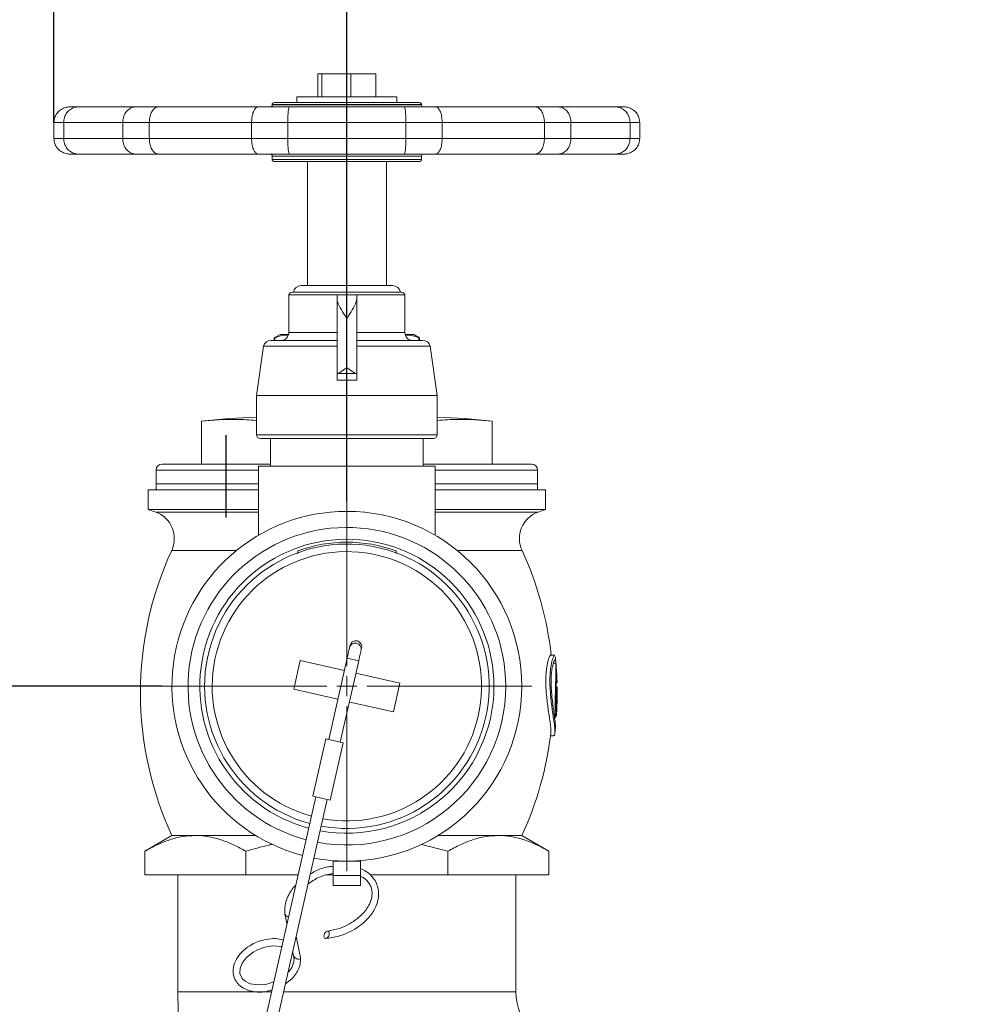
# Model space of a CAD drawing. Units: inches. Extents: x 136786 to 141469, y -2784 to 431.
# Drawn here: x 138791 to 139035, y -1439 to -1189 of the extents above; entities that cross this region are included whole.
import ezdxf

# ---------------------------------------------------------------- set-up
doc = ezdxf.new("R2010")
doc.units = ezdxf.units.IN
doc.header["$LTSCALE"] = 10
doc.layers.get('0').update_dxf_attribs({"lineweight": 25})
doc.styles.add('SLDTEXTSTYLE0', font='TXT', dxfattribs={"width": 0.7})
doc.dimstyles.new('SLDDIMSTYLE0', dxfattribs={"dimtxt": 69.855644, "dimasz": 55.033333, "dimexe": 0, "dimexo": 0.0625, "dimgap": 17.463911, "dimtad": 0, "dimtih": 1, "dimtoh": 1, "dimdec": 0, "dimrnd": 1e-09, "dimzin": 12, "dimdsep": 46, "dimtxsty": 'SLDTEXTSTYLE0', "dimsah": 1, "dimcen": 0.09, "dimadec": 0, "dimazin": 3, "dimtfac": 1, "dimtdec": 0, "dimtofl": 0, "dimtmove": 0, "dimatfit": 3, "dimfxl": 1, "dimfrac": 2, "dimtolj": 1, "dimtzin": 12, "dimarcsym": 0})

# ---------------------------------------------------------------- blocks, each defined once
blk = doc.blocks.new('*D357')
at = {"color": 0, "lineweight": -2}
for p, q in [((138827.4, -1358.43), (138267.09, -1358.43)), ((138267.09, -1408.43), (138267.09, -1645.98)), ((138267.09, -2054.43), (138267.09, -1740.91)), ((138892.94, -2104.43), (138267.09, -2104.43))]:
    blk.add_line(p, q, dxfattribs=at)
at = {"color": 0}
for points in [[(138275.42, -1408.43), (138258.75, -1408.43), (138267.09, -1358.43)], [(138258.75, -2054.43), (138275.42, -2054.43), (138267.09, -2104.43)]]:
    blk.add_solid(points, dxfattribs=at)
at = {"color": 0, "ltscale": 10, "insert": (138267.09, -1663.45), "char_height": 60, "attachment_point": 2, "style": 'SLDTEXTSTYLE0'}
blk.add_mtext('\\A1;{755}', dxfattribs=at)
blk = doc.blocks.new('*D358')
at = {"color": 0, "lineweight": -2}
for p, q in [((138800, -1214.96), (138800, -1037.05)), ((138850, -1037.05), (139367.38, -1037.05)), ((140083.64, -1037.05), (139640.31, -1037.05)), ((140133.64, -1133.32), (140133.64, -1037.05))]:
    blk.add_line(p, q, dxfattribs=at)
at = {"color": 0}
for points in [[(138850, -1028.72), (138850, -1045.39), (138800, -1037.05)], [(140083.64, -1045.39), (140083.64, -1028.72), (140133.64, -1037.05)]]:
    blk.add_solid(points, dxfattribs=at)
at = {"color": 0, "ltscale": 10, "insert": (139503.84, -957.05), "char_height": 60, "attachment_point": 2, "style": 'SLDTEXTSTYLE0'}
blk.add_mtext('\\A1;{1335\\PAPPROX}', dxfattribs=at)
blk = doc.blocks.new('*D359')
at = {"color": 0, "lineweight": -2}
for p, q in [((138827.4, -1358.43), (137881.28, -1358.43)), ((137881.28, -1408.43), (137881.28, -1721.07)), ((137881.28, -2179.43), (137881.28, -1915.99)), ((137919.44, -2229.43), (137881.28, -2229.43))]:
    blk.add_line(p, q, dxfattribs=at)
at = {"color": 0}
for points in [[(137889.62, -1408.43), (137872.95, -1408.43), (137881.28, -1358.43)], [(137872.95, -2179.43), (137889.62, -2179.43), (137881.28, -2229.43)]]:
    blk.add_solid(points, dxfattribs=at)
at = {"color": 0, "ltscale": 10, "insert": (137881.28, -1738.53), "char_height": 60, "attachment_point": 2, "style": 'SLDTEXTSTYLE0'}
blk.add_mtext('\\A1;750 MIN\\P1200 MAX', dxfattribs=at)
blk = doc.blocks.new('*D362')
at = {"color": 0, "lineweight": -2}
for p, q in [((138554.5, -739.19), (138554.5, -895.03)), ((138604.5, -895.03), (138641.28, -895.03)), ((138824.5, -895.03), (138774.21, -895.03)), ((138874.5, -1311.32), (138874.5, -895.03))]:
    blk.add_line(p, q, dxfattribs=at)
at = {"color": 0}
for points in [[(138604.5, -886.7), (138604.5, -903.37), (138554.5, -895.03)], [(138824.5, -903.37), (138824.5, -886.7), (138874.5, -895.03)]]:
    blk.add_solid(points, dxfattribs=at)
at = {"color": 0, "ltscale": 10, "insert": (138707.75, -815.03), "char_height": 60, "attachment_point": 2, "style": 'SLDTEXTSTYLE0'}
blk.add_mtext('\\A1;300\\PMIN', dxfattribs=at)
blk = doc.blocks.new('SW_CENTERMARKSYMBOL_0')
at = {"color": 0, "linetype": 'Continuous', "lineweight": 0}
for p, q in [((0, 5.08), (0, 47.04)), ((0, 0), (0, 2.54)), ((-5.08, 0), (-47.04, 0)), ((0, 0), (-2.54, 0)), ((0, 0), (0, -2.54)), ((0, 0), (2.54, 0)), ((5.08, 0), (47.04, 0)), ((0, -5.08), (0, -47.04))]:
    blk.add_line(p, q, dxfattribs=at)

msp = doc.modelspace()

# ---------------------------------------------------------------- linework, layer by layer
at = {"color": 0, "linetype": 'Continuous', "lineweight": 15}
for p, q in [((138867.13, -1208.43), (138867.13, -1202.63)), ((138868.11, -1202.63), (138867.13, -1202.63)), ((138868.11, -1208.43), (138868.11, -1202.63)), ((138875.48, -1202.63), (138868.11, -1202.63)), ((138875.48, -1208.43), (138875.48, -1202.63)), ((138881.87, -1202.63), (138875.48, -1202.63)), ((138881.87, -1208.43), (138881.87, -1202.63)), ((138856, -1209.93), (138893, -1209.93)), ((138861.75, -1208.43), (138861.75, -1209.93)), ((138861.75, -1208.43), (138887.25, -1208.43)), ((138887.25, -1209.93), (138887.25, -1208.43)), ((138804, -1211.03), (138806.13, -1211.03)), ((138806.13, -1211.03), (138820.76, -1211.03)), ((138820.76, -1211.03), (138826.59, -1211.03)), ((138826.59, -1211.03), (138851.91, -1211.03)), ((138851.91, -1211.03), (138859.88, -1211.03)), ((138855.5, -1210.43), (138855.5, -1210.53)), ((138893.5, -1210.43), (138855.5, -1210.43)), ((138855.5, -1210.53), (138893.5, -1210.53)), ((138859.88, -1211.03), (138889.12, -1211.03)), ((138889.12, -1211.03), (138897.09, -1211.03)), ((138893.5, -1210.53), (138893.5, -1210.43)), ((138897.09, -1211.03), (138922.41, -1211.03)), ((138922.41, -1211.03), (138928.24, -1211.03)), ((138928.24, -1211.03), (138942.86, -1211.03)), ((138942.86, -1211.03), (138945, -1211.03)), ((138802.47, -1215.03), (138800, -1215.03)), ((138800, -1219.03), (138800, -1215.03)), ((138817.49, -1215.03), (138802.47, -1215.03)), ((138802.47, -1219.03), (138802.47, -1215.03)), ((138824.24, -1215.03), (138817.49, -1215.03)), ((138817.49, -1219.03), (138817.49, -1215.03)), ((138850.26, -1215.03), (138824.24, -1215.03)), ((138824.24, -1219.03), (138824.24, -1215.03)), ((138850.26, -1219.03), (138850.26, -1215.03)), ((138859.47, -1215.03), (138850.26, -1215.03)), ((138859.47, -1219.03), (138859.47, -1215.03)), ((138889.52, -1215.03), (138859.47, -1215.03)), ((138889.52, -1219.03), (138889.52, -1215.03)), ((138898.74, -1215.03), (138889.52, -1215.03)), ((138898.74, -1219.03), (138898.74, -1215.03)), ((138924.76, -1215.03), (138898.74, -1215.03)), ((138924.76, -1219.03), (138924.76, -1215.03)), ((138931.51, -1215.03), (138924.76, -1215.03)), ((138931.51, -1219.03), (138931.51, -1215.03)), ((138946.53, -1215.03), (138931.51, -1215.03)), ((138946.53, -1219.03), (138946.53, -1215.03)), ((138949, -1215.03), (138946.53, -1215.03)), ((138949, -1219.03), (138949, -1215.03)), ((138800, -1219.03), (138802.47, -1219.03)), ((138802.47, -1219.03), (138817.49, -1219.03)), ((138817.49, -1219.03), (138824.24, -1219.03)), ((138824.24, -1219.03), (138850.26, -1219.03)), ((138850.26, -1219.03), (138859.47, -1219.03)), ((138859.47, -1219.03), (138889.52, -1219.03)), ((138889.52, -1219.03), (138898.74, -1219.03)), ((138898.74, -1219.03), (138924.76, -1219.03)), ((138924.76, -1219.03), (138931.51, -1219.03)), ((138931.51, -1219.03), (138946.53, -1219.03)), ((138946.53, -1219.03), (138949, -1219.03)), ((138806.13, -1223.03), (138804, -1223.03)), ((138820.76, -1223.03), (138806.13, -1223.03)), ((138826.59, -1223.03), (138820.76, -1223.03)), ((138851.91, -1223.03), (138826.59, -1223.03)), ((138859.88, -1223.03), (138851.91, -1223.03)), ((138855.5, -1223.53), (138855.5, -1224.43)), ((138893.5, -1223.53), (138855.5, -1223.53)), ((138855.5, -1224.43), (138893.5, -1224.43)), ((138893, -1224.93), (138856, -1224.93)), ((138889.12, -1223.03), (138859.88, -1223.03)), ((138864.45, -1224.93), (138864.45, -1256.48)), ((138884.55, -1256.48), (138884.55, -1224.93)), ((138897.09, -1223.03), (138889.12, -1223.03)), ((138893.5, -1224.43), (138893.5, -1223.53)), ((138922.41, -1223.03), (138897.09, -1223.03)), ((138928.24, -1223.03), (138922.41, -1223.03)), ((138942.86, -1223.03), (138928.24, -1223.03)), ((138945, -1223.03), (138942.86, -1223.03)), ((138886.11, -1256.48), (138862.89, -1256.48)), ((138859.75, -1258.83), (138859.75, -1268.43)), ((138859.75, -1258.83), (138889.25, -1258.83)), ((138888.31, -1258.17), (138860.69, -1258.17)), ((138888.1, -1258.18), (138860.9, -1258.18)), ((138872, -1258.83), (138877, -1258.83)), ((138872, -1259.96), (138872, -1258.83)), ((138872, -1278.83), (138872, -1259.96)), ((138877, -1258.83), (138877, -1259.96)), ((138877, -1259.96), (138877, -1278.83)), ((138889.25, -1268.43), (138889.25, -1258.83)), ((138874.5, -1277.33), (138874.5, -1264.83)), ((138857.5, -1268.93), (138856, -1269.79)), ((138856, -1269.79), (138856, -1270.43)), ((138856.19, -1269.79), (138856, -1269.79)), ((138856.19, -1269.79), (138856.19, -1270.43)), ((138857.5, -1268.93), (138859.69, -1268.93)), ((138859.75, -1268.43), (138872, -1268.43)), ((138877, -1268.43), (138889.25, -1268.43)), ((138889.31, -1268.93), (138891.5, -1268.93)), ((138893, -1269.79), (138891.5, -1268.93)), ((138893, -1269.79), (138892.81, -1269.79)), ((138892.81, -1269.79), (138892.81, -1270.43)), ((138893, -1270.43), (138893, -1269.79)), ((138853.3, -1271.89), (138851.5, -1284.43)), ((138853.3, -1271.89), (138872, -1271.89)), ((138855.23, -1270.43), (138872, -1270.43)), ((138877, -1270.43), (138893.77, -1270.43)), ((138877, -1271.89), (138895.7, -1271.89)), ((138897.5, -1284.43), (138895.7, -1271.89)), ((138872.21, -1278.83), (138872, -1278.83)), ((138876.79, -1278.83), (138872.21, -1278.83)), ((138877, -1278.83), (138876.79, -1278.83)), ((138877, -1280.54), (138872, -1280.54)), ((138851.5, -1284.43), (138851.5, -1294.43)), ((138851.5, -1284.43), (138897.5, -1284.43)), ((138897.5, -1294.43), (138897.5, -1284.43)), ((138837.51, -1291.01), (138837.51, -1301.93)), ((138837.53, -1291.01), (138837.51, -1291.01)), ((138837.53, -1291.01), (138837.53, -1301.93)), ((138911.49, -1291.01), (138911.47, -1291.01)), ((138911.47, -1301.93), (138911.47, -1291.01)), ((138911.49, -1301.93), (138911.49, -1291.01)), ((138851.5, -1294.43), (138897.5, -1294.43)), ((138852.5, -1295.43), (138896.5, -1295.43)), ((138855.1, -1295.43), (138855.1, -1302.43)), ((138893.9, -1302.43), (138893.9, -1295.43)), ((138855.18, -1301.93), (138827.5, -1301.93)), ((138852, -1302.43), (138852, -1320.03)), ((138852, -1302.43), (138897, -1302.43)), ((138893.82, -1301.93), (138921.5, -1301.93)), ((138897, -1320.03), (138897, -1302.43)), ((138826, -1303.43), (138826, -1306.93)), ((138852, -1303.43), (138826, -1303.43)), ((138923, -1303.43), (138897, -1303.43)), ((138923, -1306.93), (138923, -1303.43)), ((138826, -1306.93), (138826, -1308.43)), ((138852, -1306.93), (138826, -1306.93)), ((138923, -1306.93), (138897, -1306.93)), ((138923, -1308.43), (138923, -1306.93)), ((138824, -1308.43), (138824, -1313.43)), ((138852, -1308.43), (138824, -1308.43)), ((138925, -1308.43), (138897, -1308.43)), ((138925, -1313.43), (138925, -1308.43)), ((138824, -1313.43), (138825.88, -1314.11)), ((138852, -1313.43), (138824, -1313.43)), ((138852, -1314.11), (138825.88, -1314.11)), ((138925, -1313.43), (138897, -1313.43)), ((138923.12, -1314.11), (138897, -1314.11)), ((138923.12, -1314.11), (138925, -1313.43)), ((138846.45, -1323.88), (138829.95, -1323.88)), ((138862, -1323.96), (138862, -1324.65)), ((138887, -1324.65), (138887, -1323.96)), ((138919.05, -1323.88), (138902.55, -1323.88)), ((138860.99, -1359.21), (138862.65, -1351.89)), ((138873.9, -1354.44), (138862.65, -1351.89)), ((138874.59, -1351.26), (138869.89, -1371.98)), ((138872.81, -1372.64), (138877.51, -1351.93)), ((138874.6, -1351.18), (138874.59, -1351.26)), ((138877.51, -1351.93), (138874.59, -1351.26)), ((138877.51, -1351.93), (138877.53, -1351.85)), ((138927.36, -1350.5), (138926.34, -1350.5)), ((138927.67, -1352.59), (138927.05, -1352.59)), ((138888.01, -1357.64), (138876.79, -1355.1)), ((138886.35, -1364.96), (138888.01, -1357.64)), ((138927.77, -1357.5), (138927.96, -1357.5)), ((138872.21, -1361.75), (138860.99, -1359.21)), ((138928, -1359.35), (138928, -1359.59)), ((138886.35, -1364.96), (138875.29, -1362.45)), ((138927.7, -1361.13), (138927.87, -1361.13)), ((138927.34, -1366.37), (138927.56, -1366.37)), ((138869.16, -1371.81), (138865.84, -1386.44)), ((138873.55, -1372.81), (138869.16, -1371.81)), ((138870.23, -1387.44), (138873.55, -1372.81)), ((138926.31, -1371.04), (138927.1, -1371.04)), ((138866.57, -1386.61), (138844.04, -1485.94)), ((138846.97, -1486.6), (138869.5, -1387.27)), ((138870.23, -1387.44), (138865.84, -1386.44)), ((138830, -1396.43), (138823.12, -1400.4)), ((138835.96, -1396.43), (138830, -1396.43)), ((138851.34, -1396.43), (138835.96, -1396.43)), ((138913.04, -1396.43), (138897.66, -1396.43)), ((138919, -1396.43), (138913.04, -1396.43)), ((138925.88, -1400.4), (138919, -1396.43)), ((138823.12, -1406.43), (138823.12, -1400.4)), ((138848.81, -1406.43), (138848.81, -1400.4)), ((138893.49, -1398.67), (138900.19, -1400.4)), ((138900.19, -1406.43), (138900.19, -1400.4)), ((138925.88, -1406.43), (138925.88, -1400.4)), ((138871, -1402.79), (138871, -1402.93)), ((138874.5, -1402.93), (138871, -1402.93)), ((138871, -1402.93), (138871, -1406.59)), ((138878, -1402.93), (138874.5, -1402.93)), ((138878, -1402.79), (138878, -1402.93)), ((138878, -1402.93), (138878, -1406.59)), ((138848.81, -1406.43), (138823.12, -1406.43)), ((138831.5, -1406.43), (138831.5, -1436.18)), ((138862.07, -1406.43), (138848.81, -1406.43)), ((138871, -1406.43), (138869.18, -1406.43)), ((138878, -1406.59), (138871, -1406.59)), ((138871, -1406.59), (138871, -1409.13)), ((138878, -1406.59), (138878, -1409.13)), ((138900.19, -1406.43), (138880.46, -1406.43)), ((138925.88, -1406.43), (138900.19, -1406.43)), ((138917.5, -1436.18), (138917.5, -1406.43)), ((138871, -1409.13), (138878, -1409.13)), ((138858.75, -1416.31), (138859.26, -1418.82)), ((138862.68, -1427.44), (138861.6, -1422.1)), ((138860.71, -1426), (138860.9, -1426.93)), ((138831.5, -1436.18), (138855.33, -1436.18)), ((138858.4, -1436.18), (138874.5, -1436.18)), ((138874.5, -1436.18), (138917.5, -1436.18))]:
    msp.add_line(p, q, dxfattribs=at)
at = {"color": 0}
msp.add_line((138843.84, -1315.48), (138843.84, -1294.55), dxfattribs=at)
at = {"color": 0, "linetype": 'Continuous', "lineweight": 15, "flags": 128}
for points in [[(138927.96, -1357.44), (138927.96, -1357.47), (138927.96, -1357.49), (138927.96, -1357.49), (138927.96, -1357.48), (138927.96, -1357.45), (138927.96, -1357.43), (138927.96, -1357.4), (138927.96, -1357.27), (138927.94, -1356.75), (138927.86, -1355.17), (138927.81, -1354.44), (138927.8, -1354.24), (138927.79, -1354.18), (138927.79, -1354.15), (138927.79, -1354.12), (138927.79, -1354.12), (138927.78, -1354.17), (138927.78, -1354.72), (138927.78, -1356.37), (138927.76, -1358.45), (138927.71, -1360.77), (138927.65, -1363.06), (138927.63, -1364.17), (138927.63, -1364.58), (138927.64, -1364.68), (138927.64, -1364.75), (138927.66, -1364.79), (138927.67, -1364.76), (138927.73, -1364.53), (138927.81, -1363.94), (138927.94, -1362.12), (138927.98, -1361.14), (138927.98, -1361.02), (138927.98, -1361.01), (138927.98, -1361.01), (138927.98, -1361.01), (138927.98, -1361), (138927.98, -1361), (138927.98, -1360.99), (138927.98, -1360.99), (138927.98, -1360.99), (138927.98, -1360.99), (138927.98, -1360.99), (138927.98, -1361), (138927.97, -1361.02), (138927.95, -1361.08), (138927.88, -1361.13), (138927.88, -1361.13), (138927.87, -1361.13), (138927.87, -1361.12), (138927.87, -1361.1), (138927.87, -1361.07), (138927.87, -1360.96), (138927.88, -1360.53), (138927.89, -1360.24), (138927.89, -1360.04), (138927.89, -1359.97), (138927.89, -1359.91), (138927.89, -1359.88), (138927.89, -1359.87), (138927.89, -1359.85), (138927.9, -1359.85), (138927.93, -1359.84), (138927.99, -1359.72), (138928, -1359.59), (138928, -1359.59)], [(138869.07, -1421.01), (138869.34, -1420.81), (138869.61, -1420.75), (138869.83, -1420.83), (138869.98, -1421.04), (138870.03, -1421.35), (138869.98, -1421.71), (138869.82, -1422.07), (138869.6, -1422.37), (138869.33, -1422.57), (138869.07, -1422.63), (138868.84, -1422.55), (138868.69, -1422.34), (138868.64, -1422.03), (138868.7, -1421.67), (138868.85, -1421.31), (138869.07, -1421.01)], [(138855.9, -1433.65), (138854.18, -1434.21), (138851.95, -1434.43), (138849.92, -1434.11), (138848.63, -1433.5), (138847.83, -1432.77), (138847.28, -1431.56), (138847.33, -1430.18), (138847.85, -1428.88), (138848.89, -1427.5), (138850.63, -1426.1), (138851.98, -1425.38), (138853.67, -1424.79), (138855.64, -1424.48), (138857.72, -1424.62), (138857.72, -1424.62)], [(138857.94, -1424.64), (138857.73, -1424.62), (138857.69, -1424.61)], [(138862.68, -1427.45), (138862.68, -1427.59), (138862.58, -1427.78), (138862.36, -1427.88), (138862.05, -1427.87), (138861.7, -1427.75), (138861.36, -1427.55), (138861.09, -1427.3), (138860.93, -1427.03), (138860.9, -1426.93)]]:
    msp.add_lwpolyline(points, dxfattribs=at)
at = {"color": 0, "linetype": 'Continuous', "lineweight": 15}
for centre, radius, start, end in [((138856, -1210.43), 0.5, 90, 180), ((138893, -1210.43), 0.5, 0, 90), ((138855, -1210.53), 0.5, 270, 0), ((138894, -1210.53), 0.5, 180, 270), ((138855, -1223.53), 0.5, 0, 90), ((138856, -1224.43), 0.5, 180, 270), ((138893, -1224.43), 0.5, 270, 0), ((138894, -1223.53), 0.5, 90, 180), ((138862.89, -1258.49), 2.02, 90, 170.991), ((138886.11, -1258.49), 2.02, 9.009, 90), ((138860.69, -1259.17), 1, 90, 159.6323), ((138888.31, -1259.17), 1, 20.3677, 90), ((138857.75, -1268.43), 2, 270, 0), ((138891.25, -1268.43), 2, 180, 270), ((138855.23, -1272.43), 2, 90, 164.5843), ((138893.77, -1272.43), 2, 15.4157, 90), ((138855.5, -1439.93), 150, 91.5281, 96.8868), ((138893.5, -1439.93), 150, 83.1132, 88.4719), ((138852.5, -1294.43), 1, 180, 270), ((138896.5, -1294.43), 1, 270, 0), ((138827.5, -1303.43), 1.5, 90, 180), ((138921.5, -1303.43), 1.5, 0, 90), ((138823.42, -1320.87), 7.19, 335.2391, 70), ((138874.5, -1358.43), 44.5, 90, 255.2892), ((138874.5, -1358.43), 44.5, 270, 90), ((138925.58, -1320.87), 7.19, 110, 204.7609), ((138874.5, -1358.43), 40.4, 0, 255.0929), ((138874.5, -1358.43), 37.4, 0, 254.9223), ((138874.5, -1358.43), 36.18, 347.2209, 254.8449), ((138874.5, -1358.43), 36.66, 70.0641, 109.9359), ((138908.48, -1360.1), 86.48, 155.2391, 204.8394), ((138874.5, -1358.43), 34.25, 347.2209, 254.7107), ((138840.52, -1360.1), 86.48, 6.37, 24.7609), ((138876.65, -1348.95), 1.5, 349.2959, 165.5741), ((138840.57, -1360.1), 87.43, 5.2643, 6.0683), ((138840.57, -1360.1), 87.43, 1.7405, 4.5796), ((138874.5, -1358.43), 40.4, 259.3488, 0), ((138874.5, -1358.43), 37.4, 259.5194, 0), ((138840.57, -1360.1), 87.43, 359.0748, 359.4335), ((138840.57, -1360.1), 87.43, 356.4605, 357.2633), ((138874.5, -1358.43), 36.18, 259.5968, 347.2209), ((138874.5, -1358.43), 34.25, 259.731, 347.2209), ((138840.57, -1360.1), 87.43, 353.2054, 354.0107), ((138840.52, -1360.1), 86.48, 335.1606, 353.1287), ((138874.5, -1358.43), 44.5, 259.1525, 270), ((138860.04, -1415.87), 1.35, 197.4766, 252.8958), ((138931.75, -1436.18), 100.25, 180, 209.1957), ((138931.75, -1436.18), 14.25, 180, 270)]:
    msp.add_arc(centre, radius, start, end, dxfattribs=at)
for points, knots in [([(138800, -1215.03), (138800.04, -1214.58), (138800.13, -1213.68), (138800.82, -1212.49), (138801.82, -1211.58), (138802.94, -1211.11), (138803.69, -1211.03), (138803.99, -1211.03), (138804, -1211.03)], [0, 0, 0, 0, 0.21334, 0.426664, 0.640456, 0.855257, 0.995525, 1, 1, 1, 1]), ([(138802.47, -1215.03), (138802.51, -1214.58), (138802.59, -1213.68), (138803.22, -1212.49), (138804.14, -1211.58), (138805.16, -1211.11), (138805.85, -1211.03), (138806.13, -1211.03), (138806.13, -1211.03)], [0, 0, 0, 0, 0.2133403, 0.4266644, 0.6404557, 0.855257, 0.9955246, 1, 1, 1, 1]), ([(138817.49, -1215.03), (138817.53, -1214.58), (138817.6, -1213.68), (138818.16, -1212.49), (138818.98, -1211.58), (138819.89, -1211.11), (138820.5, -1211.03), (138820.75, -1211.03), (138820.76, -1211.03)], [0, 0, 0, 0, 0.21334, 0.426664, 0.640456, 0.855257, 0.995525, 1, 1, 1, 1]), ([(138824.24, -1215.03), (138824.26, -1214.58), (138824.31, -1213.68), (138824.72, -1212.49), (138825.31, -1211.58), (138825.96, -1211.11), (138826.41, -1211.03), (138826.58, -1211.03), (138826.59, -1211.03)], [0, 0, 0, 0, 0.21334, 0.426664, 0.640456, 0.855257, 0.995525, 1, 1, 1, 1]), ([(138850.26, -1215.03), (138850.28, -1214.58), (138850.32, -1213.68), (138850.6, -1212.49), (138851.02, -1211.58), (138851.48, -1211.11), (138851.78, -1211.03), (138851.91, -1211.03), (138851.91, -1211.03)], [0, 0, 0, 0, 0.21334, 0.426664, 0.640456, 0.855257, 0.995525, 1, 1, 1, 1]), ([(138859.88, -1211.03), (138859.88, -1211.03), (138859.85, -1211.03), (138859.77, -1211.11), (138859.66, -1211.58), (138859.56, -1212.49), (138859.49, -1213.68), (138859.48, -1214.58), (138859.47, -1215.03)], [0, 0, 0, 0, 0.004475, 0.144743, 0.359544, 0.573336, 0.78666, 1, 1, 1, 1]), ([(138889.12, -1211.03), (138889.12, -1211.03), (138889.15, -1211.03), (138889.23, -1211.11), (138889.34, -1211.58), (138889.44, -1212.49), (138889.51, -1213.68), (138889.52, -1214.58), (138889.52, -1215.03)], [0, 0, 0, 0, 0.004475, 0.144743, 0.359544, 0.573336, 0.78666, 1, 1, 1, 1]), ([(138897.09, -1211.03), (138897.09, -1211.03), (138897.22, -1211.03), (138897.52, -1211.11), (138897.98, -1211.58), (138898.4, -1212.49), (138898.68, -1213.68), (138898.72, -1214.58), (138898.74, -1215.03)], [0, 0, 0, 0, 0.004475, 0.144743, 0.359544, 0.573336, 0.78666, 1, 1, 1, 1]), ([(138922.41, -1211.03), (138922.42, -1211.03), (138922.59, -1211.03), (138923.03, -1211.11), (138923.69, -1211.58), (138924.28, -1212.49), (138924.68, -1213.68), (138924.74, -1214.58), (138924.76, -1215.03)], [0, 0, 0, 0, 0.004475, 0.144743, 0.359544, 0.573336, 0.78666, 1, 1, 1, 1]), ([(138928.24, -1211.03), (138928.25, -1211.03), (138928.5, -1211.03), (138929.11, -1211.11), (138930.02, -1211.58), (138930.84, -1212.49), (138931.4, -1213.68), (138931.47, -1214.58), (138931.51, -1215.03)], [0, 0, 0, 0, 0.004475, 0.144743, 0.359544, 0.573336, 0.78666, 1, 1, 1, 1]), ([(138942.86, -1211.03), (138942.87, -1211.03), (138943.15, -1211.03), (138943.84, -1211.11), (138944.86, -1211.58), (138945.78, -1212.49), (138946.41, -1213.68), (138946.49, -1214.58), (138946.53, -1215.03)], [0, 0, 0, 0, 0.0044754, 0.144743, 0.3595443, 0.5733356, 0.7866597, 1, 1, 1, 1]), ([(138945, -1211.03), (138945.01, -1211.03), (138945.31, -1211.03), (138946.06, -1211.11), (138947.18, -1211.58), (138948.18, -1212.49), (138948.87, -1213.68), (138948.96, -1214.58), (138949, -1215.03)], [0, 0, 0, 0, 0.004475, 0.144743, 0.359544, 0.573336, 0.78666, 1, 1, 1, 1]), ([(138804, -1223.03), (138803.99, -1223.03), (138803.69, -1223.02), (138802.94, -1222.94), (138801.82, -1222.47), (138800.82, -1221.56), (138800.13, -1220.37), (138800.04, -1219.47), (138800, -1219.03)], [0, 0, 0, 0, 0.004475, 0.144743, 0.359544, 0.573336, 0.78666, 1, 1, 1, 1]), ([(138806.13, -1223.03), (138806.13, -1223.03), (138805.85, -1223.02), (138805.16, -1222.94), (138804.14, -1222.47), (138803.22, -1221.56), (138802.59, -1220.37), (138802.51, -1219.47), (138802.47, -1219.03)], [0, 0, 0, 0, 0.0044754, 0.144743, 0.3595443, 0.5733356, 0.7866597, 1, 1, 1, 1]), ([(138820.76, -1223.03), (138820.75, -1223.03), (138820.5, -1223.02), (138819.89, -1222.94), (138818.98, -1222.47), (138818.16, -1221.56), (138817.6, -1220.37), (138817.53, -1219.47), (138817.49, -1219.03)], [0, 0, 0, 0, 0.004475, 0.144743, 0.359544, 0.573336, 0.78666, 1, 1, 1, 1]), ([(138824.24, -1219.03), (138824.26, -1219.47), (138824.31, -1220.37), (138824.72, -1221.56), (138825.31, -1222.47), (138825.96, -1222.94), (138826.41, -1223.02), (138826.58, -1223.03), (138826.59, -1223.03)], [0, 0, 0, 0, 0.21334, 0.426664, 0.640456, 0.855257, 0.995525, 1, 1, 1, 1]), ([(138850.26, -1219.03), (138850.28, -1219.47), (138850.32, -1220.37), (138850.6, -1221.56), (138851.02, -1222.47), (138851.48, -1222.94), (138851.78, -1223.02), (138851.91, -1223.03), (138851.91, -1223.03)], [0, 0, 0, 0, 0.2133403, 0.4266644, 0.6404557, 0.855257, 0.9955246, 1, 1, 1, 1]), ([(138859.47, -1219.03), (138859.48, -1219.47), (138859.49, -1220.37), (138859.56, -1221.56), (138859.66, -1222.47), (138859.77, -1222.94), (138859.85, -1223.02), (138859.88, -1223.03), (138859.88, -1223.03)], [0, 0, 0, 0, 0.21334, 0.426664, 0.640456, 0.855257, 0.995525, 1, 1, 1, 1]), ([(138889.52, -1219.03), (138889.52, -1219.47), (138889.51, -1220.37), (138889.44, -1221.56), (138889.34, -1222.47), (138889.23, -1222.94), (138889.15, -1223.02), (138889.12, -1223.03), (138889.12, -1223.03)], [0, 0, 0, 0, 0.21334, 0.426664, 0.640456, 0.855257, 0.995525, 1, 1, 1, 1]), ([(138898.74, -1219.03), (138898.72, -1219.47), (138898.68, -1220.37), (138898.4, -1221.56), (138897.98, -1222.47), (138897.52, -1222.94), (138897.22, -1223.02), (138897.09, -1223.03), (138897.09, -1223.03)], [0, 0, 0, 0, 0.2133403, 0.4266644, 0.6404557, 0.855257, 0.9955246, 1, 1, 1, 1]), ([(138924.76, -1219.03), (138924.74, -1219.47), (138924.68, -1220.37), (138924.28, -1221.56), (138923.69, -1222.47), (138923.03, -1222.94), (138922.59, -1223.02), (138922.42, -1223.03), (138922.41, -1223.03)], [0, 0, 0, 0, 0.21334, 0.426664, 0.640456, 0.855257, 0.995525, 1, 1, 1, 1]), ([(138931.51, -1219.03), (138931.47, -1219.47), (138931.4, -1220.37), (138930.84, -1221.56), (138930.02, -1222.47), (138929.11, -1222.94), (138928.5, -1223.02), (138928.25, -1223.03), (138928.24, -1223.03)], [0, 0, 0, 0, 0.21334, 0.426664, 0.640456, 0.855257, 0.995525, 1, 1, 1, 1]), ([(138946.53, -1219.03), (138946.49, -1219.47), (138946.41, -1220.37), (138945.78, -1221.56), (138944.86, -1222.47), (138943.84, -1222.94), (138943.15, -1223.02), (138942.87, -1223.03), (138942.86, -1223.03)], [0, 0, 0, 0, 0.21334, 0.426664, 0.640456, 0.855257, 0.995525, 1, 1, 1, 1]), ([(138949, -1219.03), (138948.96, -1219.47), (138948.87, -1220.37), (138948.18, -1221.56), (138947.18, -1222.47), (138946.06, -1222.94), (138945.31, -1223.02), (138945.01, -1223.03), (138945, -1223.03)], [0, 0, 0, 0, 0.21334, 0.426664, 0.640456, 0.855257, 0.995525, 1, 1, 1, 1]), ([(138872, -1259.96), (138872.04, -1260.23), (138872.14, -1260.87), (138872.9, -1262.31), (138873.77, -1263.7), (138874.36, -1264.61), (138874.5, -1264.83), (138874.5, -1264.83)], [0, 0, 0, 0, 0.202609, 0.48125, 0.875682, 0.997529, 1, 1, 1, 1]), ([(138874.5, -1264.83), (138874.5, -1264.83), (138874.64, -1264.61), (138875.23, -1263.7), (138876.1, -1262.31), (138876.86, -1260.87), (138876.96, -1260.23), (138877, -1259.96)], [0, 0, 0, 0, 0.002471, 0.124318, 0.51875, 0.797391, 1, 1, 1, 1]), ([(138859.6, -1269.13), (138859.09, -1269.12), (138857.94, -1269.09), (138856.81, -1269.54), (138856.19, -1269.79)], [0, 0, 0, 0, 0.44506, 1, 1, 1, 1]), ([(138892.81, -1269.79), (138892, -1269.46), (138890.86, -1269), (138889.71, -1269.1), (138889.38, -1269.13)], [0, 0, 0, 0, 0.718547, 1, 1, 1, 1]), ([(138874.5, -1277.33), (138874.5, -1277.33), (138874.24, -1277.54), (138873.7, -1277.95), (138873.02, -1278.45), (138872.5, -1278.77), (138872.3, -1278.81), (138872.21, -1278.83)], [0, 0, 0, 0, 0.0030243, 0.3002156, 0.607145, 0.8260988, 1, 1, 1, 1]), ([(138876.79, -1278.83), (138876.7, -1278.81), (138876.5, -1278.77), (138875.98, -1278.45), (138875.3, -1277.95), (138874.76, -1277.54), (138874.5, -1277.33), (138874.5, -1277.33)], [0, 0, 0, 0, 0.173901, 0.392855, 0.699784, 0.996976, 1, 1, 1, 1]), ([(138872, -1280.54), (138872, -1280.38), (138872, -1280.04), (138872, -1279.56), (138872, -1279.17), (138872, -1278.89), (138872, -1278.85), (138872, -1278.83)], [0, 0, 0, 0, 0.195309, 0.390607, 0.586258, 0.782952, 1, 1, 1, 1]), ([(138877, -1278.83), (138877, -1278.85), (138877, -1278.88), (138877, -1279.14), (138877, -1279.52), (138877, -1280.01), (138877, -1280.36), (138877, -1280.54)], [0, 0, 0, 0, 0.198376, 0.396767, 0.594712, 0.791567, 1, 1, 1, 1]), ([(138851.5, -1290.81), (138849.79, -1290.68), (138845.13, -1290.34), (138840.47, -1290.75), (138837.53, -1291.01)], [0, 0, 0, 0, 0.36727, 1, 1, 1, 1]), ([(138911.47, -1291.01), (138908.54, -1290.75), (138903.88, -1290.34), (138899.22, -1290.68), (138897.5, -1290.81)], [0, 0, 0, 0, 0.630777, 1, 1, 1, 1]), ([(138878.24, -1348.7), (138878.26, -1348.57), (138878.3, -1348.33), (138878.23, -1347.89), (138878.01, -1347.46), (138877.67, -1347.14), (138877.31, -1346.95), (138876.88, -1346.85), (138876.43, -1346.89), (138876.03, -1347.06), (138875.72, -1347.28), (138875.45, -1347.61), (138875.37, -1347.89), (138875.32, -1348.03)], [0, 0, 0, 0, 0.081883, 0.156376, 0.282532, 0.37934, 0.450291, 0.540044, 0.66136, 0.734193, 0.814924, 0.90353, 1, 1, 1, 1]), ([(138926.36, -1370.44), (138926.37, -1370.4), (138926.43, -1370.18), (138926.39, -1369.32), (138926.25, -1367.97), (138926.01, -1366.36), (138925.77, -1364.7), (138925.52, -1362.97), (138925.31, -1361.05), (138925.12, -1358.92), (138925.08, -1356.66), (138925.18, -1354.7), (138925.45, -1352.78), (138925.79, -1351.48), (138926.09, -1350.78), (138926.27, -1350.49), (138926.33, -1350.55), (138926.34, -1350.56)], [0, 0, 0, 0, 0.019869, 0.115512, 0.213253, 0.290158, 0.368829, 0.425965, 0.48461, 0.559715, 0.619266, 0.67876, 0.739433, 0.83991, 0.905417, 0.972776, 1, 1, 1, 1]), ([(138927.1, -1370.97), (138927.16, -1370.97), (138927.32, -1370.96), (138927.42, -1370.36), (138927.41, -1369.33), (138927.26, -1367.94), (138927.02, -1366.34), (138926.79, -1364.68), (138926.55, -1362.95), (138926.35, -1361.03), (138926.16, -1358.91), (138926.12, -1356.64), (138926.22, -1354.69), (138926.48, -1352.76), (138926.82, -1351.47), (138927.11, -1350.77), (138927.29, -1350.48), (138927.34, -1350.55), (138927.36, -1350.56)], [0, 0, 0, 0, 0.05554, 0.138891, 0.223267, 0.309498, 0.376726, 0.445489, 0.495686, 0.547212, 0.613145, 0.665595, 0.717996, 0.771407, 0.860176, 0.918046, 0.977549, 1, 1, 1, 1]), ([(138927.51, -1369.22), (138927.52, -1369.19), (138927.58, -1368.94), (138927.53, -1368.02), (138927.37, -1366.54), (138927.15, -1364.95), (138926.92, -1363.3), (138926.71, -1361.56), (138926.53, -1359.62), (138926.43, -1357.59), (138926.46, -1355.88), (138926.62, -1354.26), (138926.92, -1352.83), (138927.24, -1351.93), (138927.48, -1351.62), (138927.62, -1351.83), (138927.68, -1352.13), (138927.62, -1352.57), (138927.62, -1352.59)], [0, 0, 0, 0, 0.016576, 0.117181, 0.199013, 0.282803, 0.33509, 0.388468, 0.458986, 0.506671, 0.554495, 0.600821, 0.664546, 0.758491, 0.827328, 0.898089, 0.995545, 1, 1, 1, 1]), ([(138927.99, -1361.51), (138927.98, -1361.95), (138927.96, -1362.89), (138927.89, -1364.21), (138927.8, -1365.29), (138927.69, -1365.98), (138927.6, -1366.36), (138927.53, -1366.38), (138927.48, -1366.18), (138927.44, -1365.73), (138927.44, -1364.7), (138927.46, -1362.8), (138927.54, -1360.42), (138927.6, -1358.02), (138927.64, -1355.92), (138927.65, -1354.12), (138927.65, -1353.07), (138927.65, -1352.65), (138927.67, -1352.56), (138927.69, -1352.69), (138927.71, -1352.86), (138927.72, -1353.07), (138927.72, -1353.12)], [0, 0, 0, 0, 0.055427, 0.117689, 0.181833, 0.222131, 0.262636, 0.287161, 0.311753, 0.336159, 0.373186, 0.443543, 0.559467, 0.644095, 0.731036, 0.825972, 0.894443, 0.927359, 0.946459, 0.97045, 0.993794, 1, 1, 1, 1]), ([(138928, -1359.35), (138927.99, -1359.23), (138927.98, -1358.99), (138927.95, -1358.57), (138927.92, -1358.59), (138927.92, -1358.59)], [0, 0, 0, 0, 0.483204, 0.96891, 1, 1, 1, 1]), ([(138928, -1360.96), (138928, -1360.96), (138928, -1360.96), (138928, -1360.88), (138928, -1360.74), (138928, -1360.51), (138928, -1360.21), (138928, -1359.88), (138928, -1359.68), (138928, -1359.59)], [0, 0, 0, 0, 0.07867, 0.181626, 0.294109, 0.457757, 0.623925, 0.823955, 1, 1, 1, 1]), ([(138927.84, -1365.5), (138927.83, -1365.56), (138927.82, -1365.74), (138927.79, -1365.9), (138927.77, -1366.01), (138927.77, -1366.01), (138927.77, -1366.01), (138927.77, -1366.01), (138927.77, -1366.01), (138927.77, -1366.01), (138927.77, -1366.01), (138927.77, -1366.01), (138927.77, -1366.01), (138927.77, -1366.01), (138927.77, -1366), (138927.77, -1366), (138927.77, -1365.96), (138927.79, -1365.83), (138927.82, -1365.42), (138927.86, -1365.01), (138927.89, -1364.41), (138927.9, -1364.36), (138927.9, -1364.29), (138927.9, -1364.27)], [0, 0, 0, 0, 0.15005, 0.428525, 0.4307, 0.430975, 0.43111, 0.431205, 0.431279, 0.431353, 0.43147, 0.431844, 0.432342, 0.43264, 0.432939, 0.434337, 0.439928, 0.462293, 0.551754, 0.790868, 0.87312, 0.961186, 1, 1, 1, 1]), ([(138823.12, -1400.4), (138824.15, -1399.83), (138826.23, -1398.69), (138829.42, -1397.44), (138832.67, -1396.59), (138834.86, -1396.48), (138835.96, -1396.43)], [0, 0, 0, 0, 0.247269, 0.495363, 0.746874, 1, 1, 1, 1]), ([(138835.96, -1396.43), (138836.27, -1396.43), (138837.57, -1396.45), (138839.88, -1396.75), (138842.87, -1397.57), (138845.86, -1398.78), (138847.82, -1399.86), (138848.81, -1400.4)], [0, 0, 0, 0, 0.070083, 0.299833, 0.530845, 0.765033, 1, 1, 1, 1]), ([(138900.19, -1400.4), (138901.23, -1399.83), (138903.31, -1398.69), (138906.49, -1397.44), (138909.74, -1396.59), (138911.94, -1396.48), (138913.04, -1396.43)], [0, 0, 0, 0, 0.247269, 0.495363, 0.746874, 1, 1, 1, 1]), ([(138913.04, -1396.43), (138913.34, -1396.43), (138914.65, -1396.45), (138916.95, -1396.75), (138919.95, -1397.57), (138922.93, -1398.78), (138924.9, -1399.86), (138925.88, -1400.4)], [0, 0, 0, 0, 0.070083, 0.299833, 0.530845, 0.765033, 1, 1, 1, 1]), ([(138848.81, -1400.4), (138850.75, -1399.86), (138852.97, -1399.25), (138855.22, -1398.73), (138855.51, -1398.67)], [0, 0, 0, 0, 0.872174, 1, 1, 1, 1]), ([(138871, -1404.22), (138870.52, -1404.27), (138868.97, -1404.44), (138866.93, -1405.16), (138865.59, -1405.99), (138865.19, -1406.23)], [0, 0, 0, 0, 0.236258, 0.771835, 1, 1, 1, 1]), ([(138869.11, -1422.63), (138870.24, -1422.47), (138872.36, -1422.17), (138875.28, -1420.98), (138877.59, -1419.59), (138879.31, -1418.14), (138880.53, -1416.77), (138881.57, -1415.22), (138882.19, -1413.79), (138882.51, -1412.41), (138882.61, -1411.29), (138882.5, -1409.97), (138882.07, -1408.56), (138881.32, -1407.3), (138880.42, -1406.32), (138879.51, -1405.63), (138878.75, -1405.14), (138878.21, -1404.97), (138878, -1404.89)], [0, 0, 0, 0, 0.110107, 0.208309, 0.294632, 0.369086, 0.431667, 0.484758, 0.572334, 0.609052, 0.653782, 0.708658, 0.773877, 0.838325, 0.893053, 0.937805, 0.974886, 1, 1, 1, 1]), ([(138864.62, -1408.75), (138865.2, -1408.34), (138866.56, -1407.37), (138868.82, -1406.43), (138870.4, -1406.16), (138871, -1406.05)], [0, 0, 0, 0, 0.309118, 0.735066, 1, 1, 1, 1]), ([(138878, -1406.8), (138878.29, -1406.94), (138879.25, -1407.41), (138880.11, -1408.4), (138880.68, -1409.54), (138880.95, -1410.68), (138880.91, -1412.1), (138880.4, -1413.65), (138879.59, -1415.04), (138878.6, -1416.29), (138877.14, -1417.65), (138875.12, -1419), (138872.51, -1420.19), (138870.56, -1420.56), (138869.54, -1420.75)], [0, 0, 0, 0, 0.048242, 0.161432, 0.227105, 0.285614, 0.376608, 0.475137, 0.532982, 0.60078, 0.681406, 0.774848, 0.881067, 1, 1, 1, 1]), ([(138861.57, -1409.02), (138861.43, -1409.14), (138860.85, -1409.65), (138860.1, -1410.78), (138859.22, -1412.38), (138858.66, -1414.29), (138858.72, -1415.59), (138858.75, -1416.28)], [0, 0, 0, 0, 0.058867, 0.251481, 0.4717, 0.720762, 1, 1, 1, 1]), ([(138858.44, -1423), (138857.74, -1422.85), (138856.34, -1422.54), (138854.07, -1422.77), (138852.05, -1423.32), (138850.05, -1424.23), (138848.16, -1425.56), (138846.58, -1427.39), (138845.66, -1429.37), (138845.48, -1431.36), (138845.99, -1433.08), (138847.05, -1434.5), (138848.66, -1435.62), (138850.93, -1436.26), (138853.35, -1436.31), (138854.84, -1435.89), (138855.43, -1435.72)], [0, 0, 0, 0, 0.073567, 0.145956, 0.208667, 0.261788, 0.343393, 0.41998, 0.49721, 0.572694, 0.643557, 0.703829, 0.774603, 0.86089, 0.944546, 1, 1, 1, 1]), ([(138858.87, -1434.13), (138859.44, -1433.72), (138860.82, -1432.72), (138862.04, -1430.93), (138862.71, -1429.07), (138862.69, -1428.03), (138862.68, -1427.49)], [0, 0, 0, 0, 0.233911, 0.56845, 0.771575, 1, 1, 1, 1]), ([(138860.92, -1427), (138860.99, -1427.33), (138861.13, -1427.97), (138860.85, -1429.29), (138860.36, -1430.42), (138859.67, -1431.06), (138859.59, -1431.13)], [0, 0, 0, 0, 0.271827, 0.522625, 0.948232, 1, 1, 1, 1])]:
    msp.add_open_spline(points, degree=3, knots=knots, dxfattribs=at)
for points in [[(138875.2, -1348.56), (138875.17, -1348.7), (138875.11, -1348.97), (138874.95, -1349.64), (138874.78, -1350.43), (138874.65, -1350.98), (138874.59, -1351.26)], [(138875.32, -1348.03), (138875.31, -1348.06), (138875.3, -1348.11), (138875.23, -1348.41), (138875.2, -1348.56)], [(138877.51, -1351.93), (138877.58, -1351.65), (138877.7, -1351.09), (138877.88, -1350.31), (138878.03, -1349.64), (138878.09, -1349.36), (138878.12, -1349.22)], [(138878.12, -1349.22), (138878.16, -1349.07), (138878.23, -1348.77), (138878.24, -1348.72), (138878.24, -1348.7)]]:
    msp.add_open_spline(points, degree=3, dxfattribs=at)

# ---------------------------------------------------------------- block references
at = {"color": 0}
msp.add_blockref('SW_CENTERMARKSYMBOL_0', (138874.5, -1358.43), dxfattribs=at)

# ---------------------------------------------------------------- dimensions: what is measured, and where the dimension line sits
for base, p1, p2, text, picture, middle in [((138874.5, -895.03), (138554.5, -739.13), (138874.5, -1311.39), '300\\PMIN', '*D362', (138707.75, -895.03)), ((138800, -1037.05), (140133.64, -1133.38), (138800, -1215.03), '{1335\\PAPPROX}', '*D358', (139503.84, -1037.05))]:
    dim = msp.add_linear_dim(base=base, p1=p1, p2=p2, text=text, dimstyle='SLDDIMSTYLE0', override={"dimtxt": 60, "dimasz": 50}, dxfattribs=at)
    dim.commit()
    dim.dimension.update_dxf_attribs({"geometry": picture, "text_midpoint": middle, "dimtype": 160})
for base, p1, p2, text, picture, middle in [((137881.28, -2229.43), (138827.46, -1358.43), (137919.5, -2229.43), '750 MIN\\P1200 MAX', '*D359', (137881.28, -1818.53)), ((138267.09, -1358.43), (138893, -2104.43), (138827.46, -1358.43), '{755}', '*D357', (138267.09, -1693.45))]:
    dim = msp.add_linear_dim(base=base, p1=p1, p2=p2, angle=90, text=text, dimstyle='SLDDIMSTYLE0', override={"dimtxt": 60, "dimasz": 50}, dxfattribs=at)
    dim.commit()
    dim.dimension.update_dxf_attribs({"geometry": picture, "text_midpoint": middle, "dimtype": 160})

# ---------------------------------------------------------------- leaders
at = {"color": 0, "annotation_type": 0, "has_hookline": 1, "hookline_direction": 1, "text_width": 436.33}
msp.add_leader([(139106.39, -1333.52), (139020.88, -590.93), (138970.88, -590.93)], dimstyle='SLDDIMSTYLE0', override={"dimtxt": 60, "dimasz": 50}, dxfattribs=at)

doc.saveas('drawing.dxf')
